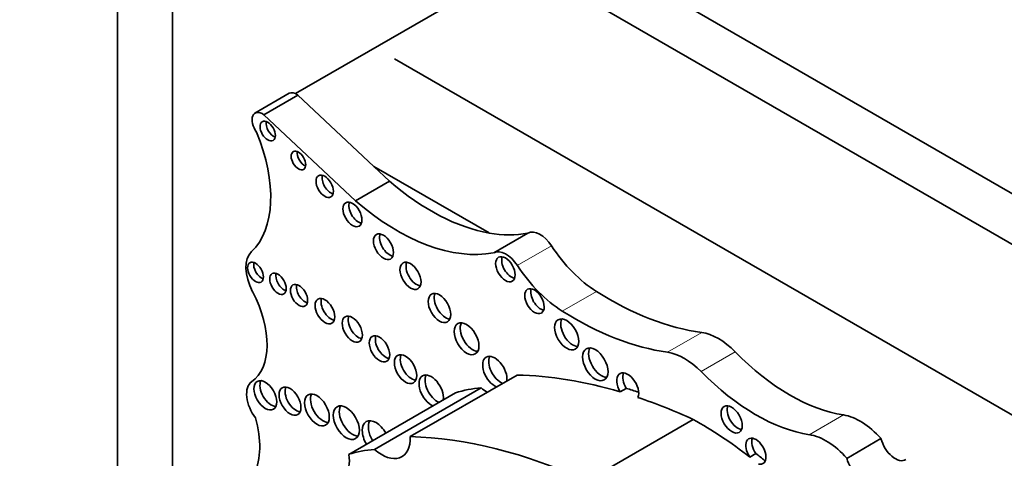
# Model space of a CAD drawing. Units: millimetres. Extents: x 0 to 771, y 0 to 1164.
# Drawn here: x 176 to 189, y 276 to 281 of the extents above; entities that cross this region are included whole.
import ezdxf
from ezdxf import colors
from ezdxf.entities.mleader import LeaderData, LeaderLine
from ezdxf.math import Vec2, Vec3

# ---------------------------------------------------------------- set-up
doc = ezdxf.new("R2010")
doc.units = ezdxf.units.MM
doc.layers.add('DV6_Défaut', color=7, linetype='Continuous')
doc.layers.add('Défaut', color=7, linetype='Continuous')

# ---------------------------------------------------------------- blocks, each defined once
blk = doc.blocks.new('_DOT')
at = {"color": 0}
blk.add_line((0, 0), (-1, 0), dxfattribs=at)
at = {"color": 0, "const_width": 0.333}
blk.add_lwpolyline([(-0.1665, 0, 1), (0.1665, 0, 1)], format="xyb", close=True, dxfattribs=at)
blk = doc.blocks.new('SE5')
at = {"layer": 'DV6_Défaut', "color": 7, "linetype": 'Continuous', "lineweight": 35}
for p, q in [((177.335, 291.366), (177.335, 265.846)), ((178.042, 285.242), (178.042, 271.543)), ((204.205, 270.137), (178.042, 285.242)), ((182.568, 281.976), (179.631, 280.28)), ((203.78, 269.728), (182.568, 281.976)), ((201.341, 268.932), (180.906, 280.731)), ((179.548, 280.284), (179.107, 280.03)), ((179.22, 280.008), (179.66, 280.262)), ((180.641, 279.341), (179.66, 280.262)), ((180.404, 278.895), (179.22, 280.008)), ((180.844, 279.15), (180.641, 279.341)), ((182.128, 278.482), (180.641, 279.341)), ((180.404, 278.895), (180.844, 279.15)), ((182.186, 278.227), (182.626, 278.481)), ((181.11, 275.854), (182.487, 276.649)), ((180.316, 275.625), (181.693, 276.421)), ((180.647, 275.689), (182.024, 276.484)), ((183.896, 276.477), (183.818, 276.432)), ((183.382, 275.28), (184.759, 276.075)), ((186.742, 275.574), (187.182, 275.828)), ((185.568, 275.635), (185.49, 275.59))]:
    blk.add_line(p, q, dxfattribs=at)
at = {"layer": 'DV6_Défaut', "color": 7, "linetype": 'Continuous', "lineweight": 18}
for p, q in [((182.491, 278.062), (182.932, 278.317)), ((183.071, 277.473), (183.512, 277.727)), ((184.429, 276.943), (184.87, 277.198)), ((184.863, 276.693), (185.303, 276.947)), ((186.257, 275.879), (186.698, 276.134))]:
    blk.add_line(p, q, dxfattribs=at)
at = {"layer": 'DV6_Défaut', "color": 7, "linetype": 'Continuous', "lineweight": 35}
for centre, major_axis, start_param, end_param in [((179.641, 280.122), (0.093, -0.162), 2.209317, 3.141593), ((179.201, 279.868), (0.093, -0.162), 2.209317, 4.919358), ((179.348, 279.842), (-0.07, 0.12), 0.594325, 2.547267), ((178.111, 279.635), (0.848, -1.469), 0.131352, 1.344243), ((179.746, 279.462), (-0.067, 0.115), 0.624766, 2.516827), ((180.084, 279.129), (-0.079, 0.137), 0.515084, 2.626508), ((181.379, 281.371), (1.595, -2.763), 5.258411, 5.836382), ((180.441, 278.767), (-0.087, 0.151), 0.464198, 2.677394), ((180.938, 281.117), (1.595, -2.763), 5.258411, 6.083882), ((180.842, 278.349), (-0.091, 0.158), 0.440394, 2.701199), ((181.379, 281.371), (1.595, -2.763), 5.836382, 6.083882), ((182.785, 278.193), (-0.164, 0.285), 4.815075, 6.247157), ((183.554, 278.841), (0.697, -1.208), 4.815075, 5.454894), ((179.341, 277.836), (-0.248, 0.429), 0.131352, 1.498272), ((182.345, 277.939), (-0.164, 0.285), 4.815075, 6.247157), ((182.415, 278.059), (-0.089, 0.154), 0.453047, 2.688546), ((179.192, 278.018), (-0.072, 0.125), 0.570384, 2.571208), ((181.191, 277.974), (-0.096, 0.167), 0.416487, 2.725106), ((183.114, 278.587), (0.697, -1.208), 4.815075, 5.454894), ((179.481, 277.872), (-0.075, 0.131), 0.542235, 2.599358), ((179.753, 277.721), (-0.079, 0.136), 0.51707, 2.624523), ((178.498, 277.481), (0.541, -0.936), 0.046875, 1.498272), ((181.565, 277.559), (-0.103, 0.179), 0.385919, 2.755674), ((182.79, 277.647), (-0.089, 0.153), 0.455139, 2.686454), ((183.657, 281.568), (2.406, -4.167), 5.454894, 5.862088), ((180.087, 277.519), (-0.09, 0.156), 0.445774, 2.695819), ((180.44, 277.286), (-0.092, 0.16), 0.436394, 2.705198), ((183.217, 281.314), (2.406, -4.167), 5.454894, 5.862088), ((181.914, 277.162), (-0.113, 0.196), 0.351633, 2.78996), ((183.206, 277.217), (-0.11, 0.19), 0.362935, 2.778658), ((180.791, 277.032), (-0.093, 0.161), 0.432115, 2.709477), ((185.086, 276.417), (-0.43, 0.744), 5.133486, 5.862088), ((181.126, 276.77), (-0.102, 0.177), 0.390171, 2.751421), ((182.201, 276.688), (-0.111, 0.192), 3.78617, 6.283185), ((182.279, 276.733), (-0.111, 0.192), 0.359447, 2.497015), ((183.575, 276.832), (-0.116, 0.201), 0.343092, 2.798501), ((184.646, 276.162), (-0.43, 0.744), 5.133486, 5.862088), ((186.01, 278.681), (1.404, -2.431), 5.133486, 5.851566), ((182.201, 276.688), (-0.111, 0.192), 0, 2.497015), ((181.38, 276.446), (-0.111, 0.193), 0, 2.497849), ((181.38, 276.446), (-0.111, 0.193), 3.785336, 6.283185), ((181.458, 276.491), (-0.111, 0.193), 0.357295, 2.497849), ((185.439, 267.863), (-4.813, 8.336), -0.544993, -0.336792), ((183.915, 276.495), (0.1, -0.173), 0.413908, 4.744921), ((183.993, 276.54), (0.1, -0.173), 3.542298, 4.744921), ((185.57, 278.426), (1.404, -2.431), 5.133486, 5.851566), ((179.247, 276.262), (-0.175, 0.304), 0.046875, 1.798154), ((179.318, 276.432), (-0.104, 0.18), 0.383527, 2.758065), ((179.636, 276.357), (-0.1, 0.173), 0.40109, 2.740503), ((179.983, 276.243), (-0.113, 0.196), 0.352238, 2.789354), ((183.644, 272.327), (-2.281, 3.952), 6.023976, 6.147261), ((182.118, 276.842), (-0.261, 0.452), -4.184954, -3.973302), ((185.517, 267.908), (-4.813, 8.336), -0.569031, -0.544993), ((180.363, 276.079), (-0.119, 0.206), 0.334327, 2.807265), ((185.439, 267.863), (-4.813, 8.336), -0.685413, -0.579363), ((185.334, 276.121), (-0.097, 0.167), 0.415132, 2.726461), ((186.914, 275.333), (-0.441, 0.764), 5.053195, 5.851566), ((178.311, 276.218), (0.606, -1.05), 0.391709, 1.137411), ((180.667, 275.832), (-0.124, 0.216), 0, 1.586353), ((180.667, 275.832), (-0.124, 0.216), 4.696832, 6.283185), ((180.745, 275.877), (-0.124, 0.216), 0.318247, 1.586353), ((184.843, 271.641), (-2.687, 4.654), -0.956693, -0.763516), ((186.474, 275.079), (-0.441, 0.764), 5.053195, 5.851566), ((180.741, 276.047), (-0.261, 0.452), 2.098231, 3.973302), ((184.062, 267.068), (-4.813, 8.336), 5.597772, 5.946393), ((185.568, 275.666), (-0.092, 0.16), 2.625448, 7.997325), ((185.646, 275.711), (-0.092, 0.16), 0.435972, 1.71414), ((187.366, 275.794), (-0.137, 0.238), 1.113248, 3.152349), ((180.018, 275.716), (-0.217, 0.375), 2.357391, 4.158782), ((182.267, 271.532), (-2.281, 3.952), 6.023976, 6.147261), ((184.921, 271.686), (-2.687, 4.654), -0.986905, -0.956693), ((186.926, 275.54), (-0.137, 0.238), 1.113248, 3.152349)]:
    blk.add_ellipse(centre, major_axis=major_axis, ratio=0.57735, start_param=start_param, end_param=end_param, dxfattribs=at)
for centre, major_axis in [((179.271, 279.797), (-0.07, 0.12)), ((179.668, 279.417), (-0.067, 0.115)), ((180.006, 279.084), (-0.079, 0.137)), ((180.364, 278.722), (-0.087, 0.151)), ((180.764, 278.304), (-0.091, 0.158)), ((182.337, 278.014), (-0.089, 0.154)), ((179.114, 277.973), (-0.072, 0.125)), ((181.113, 277.929), (-0.096, 0.167)), ((179.403, 277.827), (-0.075, 0.131)), ((179.675, 277.676), (-0.079, 0.136)), ((182.712, 277.602), (-0.089, 0.153)), ((180.009, 277.474), (-0.09, 0.156)), ((181.487, 277.514), (-0.103, 0.179)), ((180.362, 277.241), (-0.092, 0.16)), ((183.128, 277.173), (-0.11, 0.19)), ((181.836, 277.117), (-0.113, 0.196)), ((180.713, 276.987), (-0.093, 0.161)), ((183.497, 276.787), (-0.116, 0.201)), ((181.049, 276.725), (-0.102, 0.177)), ((179.24, 276.387), (-0.104, 0.18)), ((179.559, 276.312), (-0.1, 0.173)), ((179.905, 276.198), (-0.113, 0.196)), ((180.285, 276.034), (-0.119, 0.206)), ((185.256, 276.076), (-0.097, 0.167))]:
    blk.add_ellipse(centre, major_axis=major_axis, ratio=0.57735, dxfattribs=at)

msp = doc.modelspace()

# ---------------------------------------------------------------- block references
at = {"layer": 'Défaut'}
msp.add_blockref('SE5', (0, 0), dxfattribs=at)

# ---------------------------------------------------------------- leaders
at = {"layer": 'Défaut', "color": 7, "linetype": 'Continuous', "lineweight": 18}
ml = msp.add_multileader_mtext('Standard', dxfattribs=at)
ml.set_content('{\\pxsm0.9;\\fSolid Edge ISO|b1||i0||c0|p34;\\W1.;29/11/2016\\P}', color=256)
ml.set_leader_properties()
ml.set_arrow_properties(name='DOT')
ml.build(insert=Vec2(0, 0))
ml.multileader.update_dxf_attribs({"leader_type": 0, "dogleg_length": 0, "arrow_head_size": 12})
ctx = ml.context
ctx.base_point, ctx.char_height, ctx.arrow_head_size, ctx.landing_gap_size = Vec3(656.602, 1156.973), 12, 12, 4.2
notes = []
notes.append((ctx, [(0, (0, 0, 0), (0, 0), (1, 0), 1, [])]))
ctx.mtext.insert = Vec3(658.602, 1163.093)
for ctx, leaders in notes:
    for number, flags, end, landing, length, lines in leaders:
        leader = LeaderData()
        leader.index, (leader.has_last_leader_line, leader.has_dogleg_vector, leader.attachment_direction) = number, flags
        leader.last_leader_point, leader.dogleg_vector, leader.dogleg_length = Vec3(end), Vec3(landing), length
        for number, points, colour, breaks in lines:
            line = LeaderLine()
            line.index, line.vertices, line.color, line.breaks = number, Vec3.list(points), colors.encode_raw_color(colour), breaks
            leader.lines.append(line)
        ctx.leaders.append(leader)

doc.saveas('drawing.dxf')
